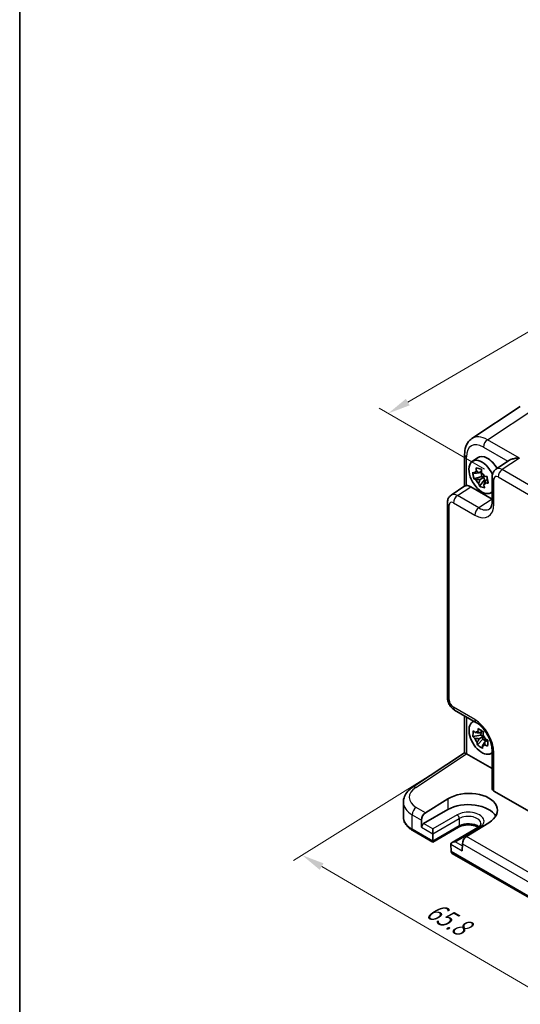
# Model space of a CAD drawing. Units: millimetres. Extents: x 22 to 2789, y 12 to 574.
# Drawn here: x 22 to 105, y 153 to 316 of the extents above; entities that cross this region are included whole.
import ezdxf

# ---------------------------------------------------------------- set-up
doc = ezdxf.new("R2010")
doc.units = ezdxf.units.MM
doc.header["$LTSCALE"] = 1.5
doc.layers.get('Defpoints').update_dxf_attribs({"lineweight": 25})
for name, color, linetype, lineweight in [('Border (ISO)', 7, 'Continuous', 35), ('Dimension (ISO)', 7, 'Continuous', 18), ('Visible (ISO)', 7, 'Continuous', 35), ('Visible Narrow (ISO)', 7, 'Continuous', 25)]:
    doc.layers.add(name, color=color, linetype=linetype, lineweight=lineweight)
doc.styles.add('Note Text (TK)', font='MS PGothic.ttf')
doc.dimstyles.new('Default - Method 1b (TK)', dxfattribs={"dimscale": 1.5, "dimtxt": 2.5, "dimasz": 2.5, "dimexe": 1, "dimexo": 1.5, "dimgap": 1, "dimtad": 1, "dimtoh": 1, "dimrnd": 1e-08, "dimdsep": 46, "dimtxsty": 'Note Text (TK)', "dimcen": 0.09, "dimdle": 5, "dimclrd": 100, "dimclre": 100, "dimclrt": 7, "dimadec": 1, "dimazin": 1, "dimtfac": 1, "dimtmove": 0, "dimatfit": 3, "dimfxl": 0, "dimtolj": 1, "dimlwd": -1, "dimlwe": -1, "dimarcsym": 0})

# ---------------------------------------------------------------- blocks, each defined once
blk = doc.blocks.new('図面枠 tk図枠')
at = {"layer": 'Border (ISO)'}
blk.add_line((14.5, 289), (14.5, 8), dxfattribs=at)
blk = doc.blocks.new('*D10')
at = {"layer": 'Defpoints', "color": 0, "transparency": 16777216}
for p in [(207.11, 302.27), (82.99, 251.12), (101.25, 240.57)]:
    blk.add_point(p, dxfattribs=at)
at = {"layer": 'Dimension (ISO)', "color": 100, "transparency": 16777216}
for p, q in [((204.86, 303.57), (187.35, 313.67)), ((185.61, 310.92), (86.23, 253)), ((99, 241.87), (81.49, 251.98))]:
    blk.add_line(p, q, dxfattribs=at)
for points in [[(185.29, 311.46), (185.92, 310.38), (188.85, 312.81)], [(85.92, 253.54), (86.55, 252.46), (82.99, 251.12)]]:
    blk.add_solid(points, dxfattribs=at)
at = {"layer": 'Dimension (ISO)', "color": 7, "transparency": 16777216, "insert": (132.09, 283.24), "char_height": 3.75, "attachment_point": 4, "rotation": 30.2338, "style": 'Note Text (TK)'}
blk.add_mtext('\\A1;{\\H0.816x;\\Q-29.766;\\W0.818;150}', dxfattribs=at)
blk = doc.blocks.new('*D11')
at = {"layer": 'Defpoints', "color": 0, "transparency": 16777216}
for p in [(91.35, 191.92), (136.96, 165.33), (114.3, 151.18)]:
    blk.add_point(p, dxfattribs=at)
at = {"layer": 'Dimension (ISO)', "color": 100, "transparency": 16777216}
for p, q in [((89.19, 190.58), (67.25, 176.88)), ((71.93, 175.89), (111.06, 153.07)), ((134.8, 163.98), (112.86, 150.28))]:
    blk.add_line(p, q, dxfattribs=at)
for points in [[(72.24, 176.43), (71.61, 175.35), (68.69, 177.78)], [(111.37, 153.61), (110.74, 152.53), (114.3, 151.18)]]:
    blk.add_solid(points, dxfattribs=at)
at = {"layer": 'Dimension (ISO)', "color": 7, "transparency": 16777216, "insert": (89.75, 169.03), "char_height": 3.75, "attachment_point": 4, "rotation": 329.7494, "style": 'Note Text (TK)'}
blk.add_mtext('\\A1;{\\H0.829x;\\Q27.779;\\W0.823;65.8}', dxfattribs=at)

msp = doc.modelspace()

# ---------------------------------------------------------------- linework, layer by layer
at = {"layer": 'Visible (ISO)'}
for p, q in [((104.9379, 252.259), (96.8854, 246.937)), ((95.6776, 244.3148), (95.6776, 239.0341)), ((96.944, 243.1446), (97.803, 243.7716)), ((103.1434, 243.3469), (100.8873, 241.8558)), ((98.5271, 240.6477), (97.2299, 240.2574)), ((98.0496, 241.2643), (98.4743, 241.5095)), ((98.8851, 240.5373), (98.2476, 240.1693)), ((98.381, 241.4557), (98.5271, 240.6477)), ((98.8851, 240.5373), (98.5271, 240.6477)), ((98.9686, 240.0758), (98.8851, 240.5373)), ((100.2489, 240.5745), (100.2489, 236.4745)), ((93.4499, 237.5618), (95.7343, 239.0716)), ((96.701, 238.9492), (100.2489, 236.9009)), ((98.171, 239.0384), (98.9686, 240.0758)), ((98.9686, 240.0758), (99.2422, 239.9915)), ((99.0969, 239.9076), (99.4858, 240.1321)), ((99.9744, 237.8957), (100.2489, 238.0171)), ((92.8115, 203.9664), (92.8115, 236.2805)), ((94.0181, 201.8764), (97.5688, 199.8264)), ((95.6776, 200.9183), (95.6776, 194.7845)), ((96.944, 199.8703), (97.1864, 200.0472)), ((97.3679, 200.1797), (97.3683, 200.18)), ((98.1652, 198.0811), (98.6442, 198.3577)), ((98.4099, 198.2224), (98.3815, 197.7138)), ((98.3815, 197.7138), (97.0742, 197.4684)), ((97.8075, 196.0856), (98.7255, 197.0651)), ((98.7484, 197.4755), (98.1109, 197.1075)), ((98.7484, 197.4755), (98.3815, 197.7138)), ((98.7255, 197.0651), (98.7484, 197.4755)), ((98.7255, 197.0651), (99.2721, 196.7101)), ((98.9813, 196.5422), (99.5462, 196.8683)), ((87.0231, 189.0646), (95.6776, 194.7845)), ((95.9943, 194.6132), (100.2489, 192.1569)), ((99.9744, 194.6214), (100.2489, 194.7428)), ((100.2489, 195.1844), (100.2489, 188.8553)), ((100.4544, 194.8338), (100.4548, 194.8339)), ((100.5418, 188.4387), (129.9399, 171.4657)), ((85.4999, 184.15), (85.4999, 186.5787)), ((89.1698, 184.8347), (92.868, 187.1231)), ((92.9072, 185.3729), (88.8767, 183.0459)), ((88.5059, 183.6141), (88.5324, 182.4281)), ((99.7127, 183.1713), (96.0077, 180.8869)), ((90.3843, 179.9651), (87.0679, 181.8798)), ((94.6648, 182.4365), (90.3843, 179.9651)), ((90.412, 181.3429), (90.412, 182.1594)), ((97.8882, 182.3775), (93.6077, 179.9061)), ((90.3843, 179.9651), (90.3843, 180.1237)), ((90.3844, 180.1342), (90.4119, 181.3323)), ((93.4008, 179.6067), (93.4283, 178.3768)), ((95.3068, 179.6875), (95.2802, 178.5323)), ((118.6685, 163.6352), (93.6355, 178.088))]:
    msp.add_line(p, q, dxfattribs=at)
for centre, major_axis, ratio, start_param, end_param in [((99.5077, 242.6768), (-2.554, 4.303), 0.57687222, 0.02790488, 0.03295307), ((96.6776, 244.3148), (-1, 0), 0.57735027, 6.27770052, 6.28318531), ((99.4724, 241.1051), (-1.575, 2.728), 0.57735027, 4.69835867, 6.34508866), ((98.5531, 240.5744), (-1.5181, 2.6295), 0.57735027, 4.54610616, 9.54991665), ((98.2459, 240.397), (-0.6599, 1.143), 0.57735027, 6.21301326, 6.81151724), ((98.2459, 240.397), (0.6599, -1.143), 0.57735027, 1.50062428, 2.09912826), ((101.2489, 240.5745), (-1, 0), 0.57735027, 6.27771965, 6.28318531), ((101.9564, 240.165), (-1.0521, 1.7016), 0.57699899, 0.01016048, 0.01017652), ((96.7027, 237.3143), (-1.0012, 1.7342), 0.5766475, 5.49839613, 6.04104615), ((98.2459, 240.397), (-0.6599, 1.143), 0.57735027, 1.50062428, 2.09912826), ((98.2459, 240.397), (0.6599, -1.143), 0.57735027, 6.21301326, 6.81151724), ((94.519, 235.871), (-1.0521, 1.7016), 0.57699899, 0.01744269, 0.02251519), ((93.8115, 236.2805), (-1, 0), 0.57735027, 6.27772008, 6.28318531), ((98.5531, 197.3), (-1.5181, 2.6295), 0.57735027, 6.15804662, 9.54991665), ((98.5531, 197.3), (-1.5181, 2.6295), 0.57735027, 6.06691551, 6.06759627), ((98.0688, 200.6924), (-0.5, -0.866), 0.57735027, 0, 0.00546618), ((98.5531, 197.3001), (-1.5181, 2.6295), 0.57735027, 5.90608902, 5.90609562), ((98.2459, 197.1227), (-0.6599, 1.143), 0.57735027, 5.92157346, 6.52007744), ((98.2459, 197.1227), (-0.6599, 1.143), 0.57735027, 1.20918448, 1.80768846), ((98.2459, 197.1227), (0.6599, -1.143), 0.57735027, 1.20918448, 1.80768846), ((96.6776, 194.2468), (-1, 0.5378), 0.00052676, 0.00028327, 0.78568143), ((95.9952, 193.7957), (-0.5006, 0.8671), 0.5766475, 5.49839613, 5.53208474), ((98.2459, 197.1227), (0.6599, -1.143), 0.57735027, 5.92157346, 6.52007744), ((101.2489, 195.1844), (-1, 0), 0.57735027, 6.27771912, 6.28318531), ((98.5531, 197.3), (1.5181, -2.6295), 0.57735027, 0.21558904, 0.2162698), ((87.5745, 188.2304), (-0.5514, 0.8343), 0.5766475, 0, 0.00535677), ((96.2935, 185.1491), (4.8391, 0.1517), 0.5971344, 5.47815705, 8.62157856), ((101.2489, 188.8755), (-0.9998, -0.0313), 0.59713441, 6.26447008, 7.04986825), ((90.4999, 186.6593), (4.9995, 0.1245), 0.59324129, 3.13339212, 3.1334024), ((89.213, 184.0223), (0.4798, 0.8776), 0.59226017, 0.80651115, 2.34240089), ((96.2904, 183.4196), (4.7845, 0), 0.57735027, 0.30966156, 2.35619449), ((88.886, 182.6323), (0.2399, 0.4388), 0.59226017, 0.77160456, 2.34240089), ((90.7379, 180.3383), (-0.2596, -0.4275), 0.56204401, 5.51020934, 5.53638928), ((90.0585, 181.5471), (0.25, -0.433), 0.57735027, 0.75921822, 0.78539816), ((94.1077, 179.6175), (0.7071, 0), 0.57735027, 1.57079633, 3.14159265), ((96.0139, 180.0958), (-0.5191, -0.8549), 0.56204401, 3.9743196, 5.51020934), ((93.7542, 179.4133), (-0.25, 0.433), 0.57735027, 0.78539816, 0.8115781), ((93.7818, 178.5809), (0.2399, 0.4388), 0.59226017, 2.34240089, 2.36858083), ((94.1355, 178.3767), (-0.7071, 0), 0.57735027, 0.02617994, 0.78539816)]:
    msp.add_ellipse(centre, major_axis=major_axis, ratio=ratio, start_param=start_param, end_param=end_param, dxfattribs=at)
for points, knots in [([(95.6779, 244.3179), (95.6779, 244.778), (95.7465, 245.2176), (96.0308, 246.0172), (96.2563, 246.3907), (96.6573, 246.7716), (96.7629, 246.8556), (96.8735, 246.9286)], [0, 0, 0, 0, 0.15804538, 0.15804538, 0.317657772, 0.317657772, 0.368831208, 0.368831208, 0.368831208, 0.368831208]), ([(104.797, 243.6785), (104.5805, 243.6949), (104.3453, 243.6916), (103.8951, 243.6378), (103.6801, 243.5873), (103.3766, 243.4766), (103.2524, 243.4181), (103.1472, 243.3494), (103.1453, 243.3481), (103.1434, 243.3469)], [-0.75845692, -0.75845692, -0.75845692, -0.75845692, -0.692652481, -0.692652481, -0.626848042, -0.626848042, -0.582005949, -0.582005949, -0.581173029, -0.581173029, -0.581173029, -0.581173029]), ([(97.6339, 241.5639), (97.6335, 241.5708), (97.6332, 241.5777), (97.6245, 241.7543), (97.6193, 241.9268), (97.6171, 242.1013)], [-7.0005426925, -7.0005426925, -7.0005426925, -7.0005426925, -6.9984707923, -6.9984707923, -6.9474243502, -6.9474243502, -6.9474243502, -6.9474243502]), ([(97.6171, 242.1013), (97.7519, 242.0563), (97.891, 242.0119), (98.0251, 241.9705), (98.1593, 241.9292), (98.3088, 241.8847), (98.4664, 241.8396)], [-0.058446373, -0.058446373, -0.058446373, -0.058446373, 0, 0, 0, 0.058446373, 0.058446373, 0.058446373, 0.058446373]), ([(97.2299, 240.2574), (97.1809, 240.4414), (97.1404, 240.6254), (97.1091, 240.7984), (97.0778, 240.9714), (97.0511, 241.1595), (97.0319, 241.3525)], [6.670530502, 6.670530502, 6.670530502, 6.670530502, 6.728976875, 6.728976875, 6.728976875, 6.787423248, 6.787423248, 6.787423248, 6.787423248]), ([(97.0319, 241.3525), (97.1287, 241.2991), (97.2285, 241.2476), (97.335, 241.1961), (97.3392, 241.1941), (97.3433, 241.1921)], [-0.1669226064, -0.1669226064, -0.1669226064, -0.1669226064, -0.1158761644, -0.1158761644, -0.1138042642, -0.1138042642, -0.1138042642, -0.1138042642]), ([(98.4664, 241.8396), (98.4686, 241.6651), (98.4738, 241.4926), (98.4825, 241.316), (98.4829, 241.3091), (98.4832, 241.3022)], [-0.1669226064, -0.1669226064, -0.1669226064, -0.1669226064, -0.1158761644, -0.1158761644, -0.1138042642, -0.1138042642, -0.1138042642, -0.1138042642]), ([(98.9505, 240.6969), (98.9563, 240.6959), (98.9621, 240.6948), (99.1107, 240.6677), (99.2575, 240.6432), (99.4074, 240.6205)], [-7.0005426925, -7.0005426925, -7.0005426925, -7.0005426925, -6.9984707923, -6.9984707923, -6.9474243502, -6.9474243502, -6.9474243502, -6.9474243502]), ([(99.4074, 240.6205), (99.4359, 240.4247), (99.467, 240.2353), (99.4983, 240.0623), (99.5295, 239.8893), (99.5658, 239.7066), (99.6055, 239.5255)], [6.670530502, 6.670530502, 6.670530502, 6.670530502, 6.728976875, 6.728976875, 6.728976875, 6.787423248, 6.787423248, 6.787423248, 6.787423248]), ([(100.2492, 240.5776), (100.2491, 240.7706), (100.2799, 240.9615), (100.4041, 241.3125), (100.4979, 241.4778), (100.6994, 241.7096), (100.7928, 241.7922), (100.8949, 241.8595)], [0, 0, 0, 0, 0.061006213, 0.061006213, 0.120127779, 0.120127779, 0.159215423, 0.159215423, 0.159215423, 0.159215423]), ([(95.9705, 239.1363), (95.8866, 239.1262), (95.8187, 239.1117), (95.7573, 239.0852), (95.745, 239.0786), (95.7344, 239.0715)], [-0.2172603193, -0.2172603193, -0.2172603193, -0.2172603193, -0.1760173875, -0.1760173875, -0.1637133506, -0.1637133506, -0.1637133506, -0.1637133506]), ([(97.5414, 240.0971), (97.5372, 240.0991), (97.533, 240.1011), (97.4265, 240.1525), (97.3268, 240.2041), (97.2299, 240.2574)], [0.1138042642, 0.1138042642, 0.1138042642, 0.1138042642, 0.1158761644, 0.1158761644, 0.1669226064, 0.1669226064, 0.1669226064, 0.1669226064]), ([(98.171, 239.0384), (98.1156, 239.1822), (98.0634, 239.3276), (98.0126, 239.4799), (98.0106, 239.4858), (98.0086, 239.4917)], [6.9474243502, 6.9474243502, 6.9474243502, 6.9474243502, 6.9984707923, 6.9984707923, 7.0005426925, 7.0005426925, 7.0005426925, 7.0005426925]), ([(99.0203, 238.7767), (98.8649, 238.8098), (98.7164, 238.8488), (98.5822, 238.8901), (98.4481, 238.9315), (98.308, 238.9814), (98.171, 239.0384)], [-0.058446373, -0.058446373, -0.058446373, -0.058446373, 0, 0, 0, 0.058446373, 0.058446373, 0.058446373, 0.058446373]), ([(98.858, 239.2301), (98.8599, 239.2241), (98.8619, 239.2182), (98.9127, 239.0659), (98.9649, 238.9205), (99.0203, 238.7767)], [0.1138042642, 0.1138042642, 0.1138042642, 0.1138042642, 0.1158761644, 0.1158761644, 0.1669226064, 0.1669226064, 0.1669226064, 0.1669226064]), ([(99.6055, 239.5255), (99.4555, 239.5482), (99.3087, 239.5726), (99.1601, 239.5998), (99.1543, 239.6008), (99.1485, 239.6019)], [6.9474243502, 6.9474243502, 6.9474243502, 6.9474243502, 6.9984707923, 6.9984707923, 7.0005426925, 7.0005426925, 7.0005426925, 7.0005426925]), ([(92.8117, 236.2837), (92.8117, 236.4817), (92.8431, 236.6777), (92.972, 237.0363), (93.0696, 237.2049), (93.2702, 237.426), (93.3545, 237.4986), (93.4451, 237.5584)], [0, 0, 0, 0, 0.062785213, 0.062785213, 0.122808917, 0.122808917, 0.157349908, 0.157349908, 0.157349908, 0.157349908]), ([(99.8303, 235.2906), (99.9188, 235.349), (100.0049, 235.4404), (100.1304, 235.7084), (100.1711, 235.828), (100.2302, 236.1126), (100.2481, 236.2799), (100.2491, 236.4623)], [0, 0, 0, 0, 0.133445069, 0.133445069, 0.207020433, 0.207020433, 0.282314998, 0.282314998, 0.282314998, 0.282314998]), ([(94.0031, 201.8856), (93.8279, 201.9893), (93.6652, 202.1233), (93.3678, 202.4377), (93.2318, 202.6255), (93.0223, 203.0115), (92.942, 203.2118), (92.8414, 203.5897), (92.8139, 203.7706), (92.8119, 203.9487)], [0.002201154, 0.002201154, 0.002201154, 0.002201154, 0.066605746, 0.066605746, 0.134521962, 0.134521962, 0.198382807, 0.198382807, 0.254590541, 0.254590541, 0.254590541, 0.254590541]), ([(100.2492, 195.1876), (100.2492, 195.4249), (100.2201, 195.6955), (100.1031, 196.2694), (100.0115, 196.5803), (99.762, 197.2322), (99.594, 197.5811), (99.2054, 198.2363), (98.9786, 198.5498), (98.5119, 199.0876), (98.2672, 199.3227), (97.8728, 199.635), (97.7189, 199.7401), (97.5717, 199.8251)], [0, 0, 0, 0, 0.097536937, 0.097536937, 0.199663494, 0.199663494, 0.31375724, 0.31375724, 0.428242954, 0.428242954, 0.537650889, 0.537650889, 0.607244645, 0.607244645, 0.607244645, 0.607244645]), ([(97.0742, 197.4684), (97.0686, 197.6332), (97.0708, 197.7973), (97.0794, 197.9511), (97.088, 198.1049), (97.1042, 198.2717), (97.1286, 198.4421)], [6.670530502, 6.670530502, 6.670530502, 6.670530502, 6.728976875, 6.728976875, 6.728976875, 6.787423248, 6.787423248, 6.787423248, 6.787423248]), ([(97.1286, 198.4421), (97.2285, 198.3446), (97.3313, 198.249), (97.441, 198.1519), (97.4453, 198.1481), (97.4496, 198.1444)], [-0.1669226064, -0.1669226064, -0.1669226064, -0.1669226064, -0.1158761644, -0.1158761644, -0.1138042642, -0.1138042642, -0.1138042642, -0.1138042642]), ([(97.8622, 198.3266), (97.8633, 198.3327), (97.8644, 198.3389), (97.8936, 198.4973), (97.925, 198.6522), (97.9595, 198.809)], [-7.0005426925, -7.0005426925, -7.0005426925, -7.0005426925, -6.9984707923, -6.9984707923, -6.9474243502, -6.9474243502, -6.9474243502, -6.9474243502]), ([(97.9595, 198.809), (98.0993, 198.7111), (98.2426, 198.6148), (98.3801, 198.5255), (98.5176, 198.4362), (98.6701, 198.3404), (98.8299, 198.2437)], [-0.058446373, -0.058446373, -0.058446373, -0.058446373, 0, 0, 0, 0.058446373, 0.058446373, 0.058446373, 0.058446373]), ([(98.8299, 198.2437), (98.7954, 198.0869), (98.764, 197.932), (98.7348, 197.7736), (98.7337, 197.7675), (98.7326, 197.7613)], [-0.1669226064, -0.1669226064, -0.1669226064, -0.1669226064, -0.1158761644, -0.1158761644, -0.1138042642, -0.1138042642, -0.1138042642, -0.1138042642]), ([(97.3952, 197.1707), (97.3909, 197.1745), (97.3866, 197.1782), (97.277, 197.2753), (97.1741, 197.3709), (97.0742, 197.4684)], [0.1138042642, 0.1138042642, 0.1138042642, 0.1138042642, 0.1158761644, 0.1158761644, 0.1669226064, 0.1669226064, 0.1669226064, 0.1669226064]), ([(97.8075, 196.0856), (97.7888, 196.2118), (97.7732, 196.3395), (97.7603, 196.4736), (97.7598, 196.4788), (97.7593, 196.4841)], [6.9474243502, 6.9474243502, 6.9474243502, 6.9474243502, 6.9984707923, 6.9984707923, 7.0005426925, 7.0005426925, 7.0005426925, 7.0005426925]), ([(99.0967, 197.0747), (99.1026, 197.0718), (99.1085, 197.069), (99.2602, 196.9962), (99.4101, 196.9278), (99.5631, 196.861)], [-7.0005426925, -7.0005426925, -7.0005426925, -7.0005426925, -6.9984707923, -6.9984707923, -6.9474243502, -6.9474243502, -6.9474243502, -6.9474243502]), ([(99.5631, 196.861), (99.5483, 196.6843), (99.5365, 196.5147), (99.5279, 196.3609), (99.5193, 196.2071), (99.5126, 196.0459), (99.5088, 195.8873)], [6.670530502, 6.670530502, 6.670530502, 6.670530502, 6.728976875, 6.728976875, 6.728976875, 6.787423248, 6.787423248, 6.787423248, 6.787423248]), ([(98.6779, 195.5203), (98.5175, 195.6064), (98.3647, 195.6972), (98.2272, 195.7865), (98.0897, 195.8758), (97.9467, 195.9771), (97.8075, 196.0856)], [-0.058446373, -0.058446373, -0.058446373, -0.058446373, 0, 0, 0, 0.058446373, 0.058446373, 0.058446373, 0.058446373]), ([(98.6297, 195.9188), (98.6302, 195.9135), (98.6307, 195.9083), (98.6436, 195.7742), (98.6592, 195.6465), (98.6779, 195.5203)], [0.1138042642, 0.1138042642, 0.1138042642, 0.1138042642, 0.1158761644, 0.1158761644, 0.1669226064, 0.1669226064, 0.1669226064, 0.1669226064]), ([(99.5088, 195.8873), (99.3557, 195.9541), (99.2059, 196.0226), (99.0541, 196.0953), (99.0482, 196.0981), (99.0423, 196.101)], [6.9474243502, 6.9474243502, 6.9474243502, 6.9474243502, 6.9984707923, 6.9984707923, 7.0005426925, 7.0005426925, 7.0005426925, 7.0005426925]), ([(85.5024, 186.5592), (85.5022, 186.8881), (85.5722, 187.2213), (85.8299, 187.8481), (86.023, 188.1473), (86.4767, 188.654), (86.7325, 188.8722), (87.0207, 189.0627)], [0, 0, 0, 0, 0.126369224, 0.126369224, 0.257313729, 0.257313729, 0.375594177, 0.375594177, 0.375594177, 0.375594177]), ([(85.4999, 184.15), (85.4999, 183.9686), (85.5248, 183.7873), (85.6214, 183.4352), (85.6929, 183.2644), (85.8759, 182.9393), (85.9873, 182.7849), (86.2437, 182.4943), (86.3887, 182.3581), (86.7077, 182.1047), (86.8817, 181.9874), (87.0679, 181.8798)], [3.926990817, 3.926990817, 3.926990817, 3.926990817, 4.08407045, 4.08407045, 4.241150082, 4.241150082, 4.398229715, 4.398229715, 4.555309348, 4.555309348, 4.71238898, 4.71238898, 4.71238898, 4.71238898]), ([(97.9514, 182.4156), (97.9439, 182.4201), (97.9364, 182.4246), (97.7895, 182.5109), (97.6223, 182.5855), (97.2445, 182.7081), (97.0332, 182.7554), (96.588, 182.8137), (96.354, 182.8241), (95.8909, 182.8051), (95.662, 182.7756), (95.2375, 182.6815), (95.0416, 182.6174), (94.7975, 182.5084), (94.7284, 182.4732), (94.6648, 182.4365)], [1.5468453, 1.5468453, 1.5468453, 1.5468453, 1.56220278, 1.56220278, 1.84417753, 1.84417753, 2.13294972, 2.13294972, 2.4271254, 2.4271254, 2.72248311, 2.72248311, 3.01445886, 3.01445886, 3.14159265, 3.14159265, 3.14159265, 3.14159265]), ([(98.4035, 183.0233), (98.4046, 182.9888), (98.4011, 182.9546), (98.3829, 182.8811), (98.3679, 182.8417), (98.3219, 182.7567), (98.2906, 182.711), (98.2087, 182.6165), (98.1581, 182.5677), (98.0373, 182.4709), (97.9672, 182.4231), (97.8882, 182.3775)], [5.479269843, 5.479269843, 5.479269843, 5.479269843, 5.640052936, 5.640052936, 5.800836029, 5.800836029, 5.961619121, 5.961619121, 6.122402214, 6.122402214, 6.283185307, 6.283185307, 6.283185307, 6.283185307])]:
    msp.add_open_spline(points, degree=3, knots=knots, dxfattribs=at)
for points, weights in [([(98.0496, 241.2643), (97.7856, 241.2454), (97.3433, 241.1921)], [1.34857665954, 1.22155355564, 1.03676136743]), ([(97.6339, 241.5639), (97.9012, 241.3934), (98.0496, 241.2643)], [1.03676136743, 1.22155355564, 1.34857665953]), ([(97.5414, 240.0971), (97.9837, 240.1504), (98.2476, 240.1693)], [1.03676136743, 1.22155355564, 1.34857665953]), ([(98.2476, 240.1693), (98.1696, 239.9096), (98.0086, 239.4917)], [1.34857665954, 1.22155355564, 1.03676136743]), ([(98.858, 239.2301), (99.0189, 239.6479), (99.0969, 239.9076)], [1.03676136743, 1.22155355564, 1.34857665953]), ([(99.0969, 239.9076), (99.1345, 239.7958), (99.1485, 239.6019)], [1.34857665954, 1.22155355564, 1.03676136743]), ([(98.1652, 198.0811), (97.8975, 198.1161), (97.4496, 198.1444)], [1.34857665954, 1.22155355564, 1.03676136743]), ([(97.8622, 198.3266), (98.0617, 198.1886), (98.1652, 198.0811)], [1.03676136743, 1.22155355564, 1.34857665953]), ([(97.3952, 197.1707), (97.8432, 197.1425), (98.1109, 197.1075)], [1.03676136743, 1.22155355564, 1.34857665953]), ([(98.1109, 197.1075), (97.9881, 196.8693), (97.7593, 196.4841)], [1.34857665954, 1.22155355564, 1.03676136743]), ([(98.6297, 195.9188), (98.8585, 196.304), (98.9813, 196.5422)], [1.03676136743, 1.22155355564, 1.34857665953]), ([(98.9813, 196.5422), (99.0226, 196.3765), (99.0423, 196.101)], [1.34857665954, 1.22155355564, 1.03676136743])]:
    msp.add_rational_spline(points, weights, degree=2, dxfattribs=at)
at = {"layer": 'Visible Narrow (ISO)'}
for p, q in [((99.4796, 246.7485), (107.5321, 252.0705)), ((98.7972, 245.5385), (102.8869, 243.1773)), ((104.797, 243.6785), (99.4796, 246.7485)), ((95.9705, 239.1363), (95.9705, 243.9065)), ((104.797, 243.6785), (101.9309, 241.7842)), ((101.2484, 240.5742), (129.2333, 224.4172)), ((129.9157, 225.6272), (101.9309, 241.7842)), ((94.4935, 237.4903), (96.701, 238.9492)), ((100.5418, 236.0663), (100.5418, 240.1662)), ((98.0442, 235.4403), (94.4935, 237.4903)), ((93.1044, 203.5582), (93.1044, 235.8723)), ((93.811, 236.2803), (97.3617, 234.2303)), ((100.2489, 236.8974), (98.0442, 235.4403)), ((97.3617, 200.2842), (93.811, 202.3342)), ((95.9705, 200.7492), (95.9705, 194.6265)), ((87.5498, 189.0321), (95.9943, 194.6132)), ((100.5418, 188.4387), (100.5418, 194.7762)), ((92.868, 187.1231), (92.9072, 185.3729)), ((89.1698, 184.8347), (87.6468, 185.7141)), ((86.9644, 184.5041), (88.5059, 183.6141)), ((86.9644, 182.1087), (86.9644, 184.5041)), ((90.4119, 181.3323), (94.796, 183.8635)), ((94.4425, 184.4865), (90.412, 182.1594)), ((94.796, 183.8635), (94.7682, 182.6548)), ((90.3844, 180.1342), (86.9644, 182.1087)), ((88.5324, 182.4281), (90.412, 181.3429)), ((90.412, 182.1594), (88.8767, 183.0459)), ((94.7682, 182.6548), (90.3843, 180.1237)), ((94.1077, 180.0257), (98.1382, 182.3527)), ((95.2988, 179.3381), (94.1077, 180.0257)), ((117.4541, 168.5048), (96.0077, 180.8869)), ((93.4006, 179.6175), (95.2802, 178.5323)), ((118.6686, 163.8042), (93.4283, 178.3768)), ((95.3068, 179.6875), (116.7901, 167.2841))]:
    msp.add_line(p, q, dxfattribs=at)
for centre, major_axis, ratio, start_param, end_param in [((99.5077, 242.6768), (-2.554, 4.303), 0.57687222, 5.49143688, 6.31109019), ((98.8006, 242.2685), (-2.0024, 3.4683), 0.5766475, 5.49839613, 7.06797448), ((99.5043, 245.9468), (0.5, 0.866), 0.57735027, 0.82030475, 2.35619449), ((96.6776, 244.3148), (-1, 0), 0.57735027, 0, 0.78539816), ((101.9564, 240.165), (-1.0521, 1.7016), 0.57699899, 5.48097469, 6.29334579), ((101.2489, 240.5745), (-1, 0), 0.57735027, 0, 0.78539816), ((101.2493, 239.7568), (-0.5006, 0.8671), 0.5766475, 5.49839613, 7.06797448), ((101.9556, 240.9825), (-0.5, -0.866), 0.57735027, 3.9618974, 5.49778714), ((94.519, 235.871), (-1.0521, 1.7016), 0.57699899, 5.48097469, 6.300628), ((94.5181, 236.6885), (-0.5, -0.866), 0.57735027, 3.9618974, 5.49778714), ((93.8115, 236.2805), (-1, 0), 0.57735027, 0, 0.78539816), ((93.8119, 235.4628), (-0.5006, 0.8671), 0.5766475, 5.49839613, 7.06797448), ((97.3578, 237.909), (2.2527, -3.9019), 0.5766475, 5.49839613, 7.06797448), ((98.0688, 234.6385), (-0.5, -0.866), 0.57735027, 3.9618974, 5.49778714), ((98.065, 238.3172), (1.7011, -3.0669), 0.57613317, 5.50830113, 6.32075437), ((101.2489, 236.4745), (-1, 0), 0.57735027, 0, 0.78539816), ((93.8115, 203.9664), (-1, 0), 0.57735027, 0, 0.78539816), ((93.8119, 203.1507), (-0.5, 0.866), 0.5780539, 0.78600715, 2.3555855), ((94.5181, 202.7424), (-0.5, -0.866), 0.57735027, 5.49778714, 6.28318531), ((98.0688, 200.6924), (-0.5, -0.866), 0.57735027, 5.49778714, 6.28318531), ((97.3578, 196.6099), (-2.25, 3.8971), 0.5780539, 3.9275998, 5.49717816), ((101.2489, 195.1844), (-1, 0), 0.57735027, 0, 0.78539816), ((90.4752, 187.4611), (-3.9993, -0.1254), 0.59713441, 5.5139785, 7.04986825), ((87.5745, 188.2304), (-0.5514, 0.8343), 0.5766475, 5.463532, 6.28318531), ((90.4999, 186.6593), (4.9995, 0.1245), 0.59324129, 3.1334024, 3.91222392), ((87.6715, 184.9123), (0.5, 0.866), 0.57735027, 0.82030475, 2.35619449), ((96.2904, 183.4196), (2.6133, 0), 0.57735027, 5.49778714, 8.6393798), ((90.4999, 184.15), (-5, 0), 0.57735027, 0, 0.78539816), ((94.4425, 184.0782), (-0.25, 0.433), 0.57735027, 3.90081088, 5.49778714), ((96.2904, 183.0007), (2.1134, 0), 0.57735027, 0.0185173, 2.35619449), ((87.3179, 182.3128), (-0.25, -0.433), 0.57735027, 5.49778714, 6.28318531), ((94.4148, 182.8695), (0.25, -0.433), 0.57735027, 0, 0.75921822), ((96.2904, 181.7759), (-2.1527, 0), 0.57735027, 3.75076208, 5.49778714), ((98.1382, 181.9445), (-0.25, 0.433), 0.57735027, 5.49778714, 6.28318531)]:
    msp.add_ellipse(centre, major_axis=major_axis, ratio=ratio, start_param=start_param, end_param=end_param, dxfattribs=at)

# ---------------------------------------------------------------- block references
at = {"xscale": 1.5, "yscale": 1.5, "zscale": 1.5}
msp.add_blockref('図面枠 tk図枠', (0, 0), dxfattribs=at)

# ---------------------------------------------------------------- dimensions: what is measured, and where the dimension line sits
at = {"layer": 'Dimension (ISO)', "color": 100, "true_color": 0x00ff3f}
for base, p1, p2, angle, text, override, picture, middle in [((82.9905, 251.1155), (207.1074, 302.2693), (101.2484, 240.5742), 30.233813, '{\\H0.816x;\\Q-29.766;\\W0.818;150}', {"dimgap": 1, "dimtoh": 0, "dimdec": 2, "dimlfac": 1.221863, "dimpost": '', "dimtol": 0, "dimlim": 0, "dimtp": 0, "dimtm": 0, "dimtdec": 2, "dimtofl": 0, "dimatfit": 1}, '*D10', (135.92, 281.963)), ((114.2961, 151.1808), (91.3503, 191.9246), (136.9591, 165.3257), 149.749394, '{\\H0.829x;\\Q27.779;\\W0.823;65.8}', {"dimgap": 1, "dimtoh": 0, "dimdec": 2, "dimlfac": 1.215226, "dimpost": '', "dimtol": 0, "dimlim": 0, "dimtp": 0, "dimtm": 0, "dimtdec": 2, "dimtofl": 0, "dimatfit": 1}, '*D11', (91.4918, 164.4802))]:
    dim = msp.add_linear_dim(base=base, p1=p1, p2=p2, angle=angle, text=text, dimstyle='Default - Method 1b (TK)', override=override, dxfattribs=at)
    dim.commit()
    dim.dimension.update_dxf_attribs({"geometry": picture, "text_midpoint": middle, "dimtype": 160})

doc.saveas('drawing.dxf')
